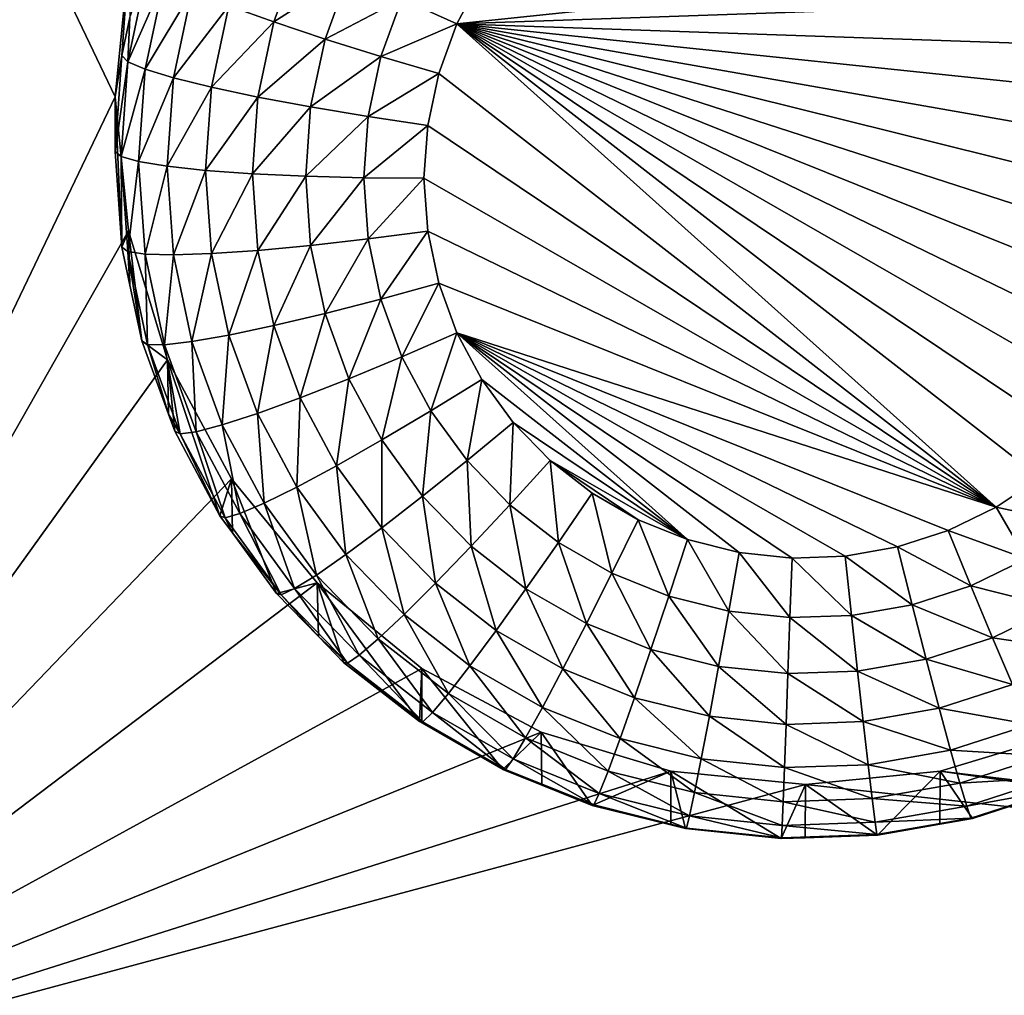
# Model space of a CAD drawing. Extents: x -24 to 24, y -190 to 30.
# Drawn here: x 8 to 10, y -169 to -167 of the extents above; entities that cross this region are included whole.
import ezdxf

# ---------------------------------------------------------------- set-up
doc = ezdxf.new("R2010")
doc.units = 0
doc.header["$MEASUREMENT"] = 0
doc.layers.add('L1', color=7, linetype='Continuous')
doc.layers.add('L3', color=7, linetype='Continuous')

msp = doc.modelspace()

# ---------------------------------------------------------------- linework, layer by layer
at = {"layer": 'L1', "color": 7}
for points in [[(17.45052, -52.3298, 192.2336), (-17.45052, -52.3298, 192.2336), (17.16824, -189.1116, 202.891)], [(17.16824, -189.1116, 202.891), (-17.45052, -52.3298, 192.2336), (-17.16824, -189.1116, 202.891)], [(17.73879, -53.30203, 179.7557), (-17.4299, -186.5964, 191.4174), (-17.73879, -53.30203, 179.7557)], [(17.4299, -186.5964, 191.4174), (-17.4299, -186.5964, 191.4174), (17.73879, -53.30203, 179.7557)]]:
    msp.add_3dface(points, dxfattribs=at)
at = {"layer": 'L3', "color": 250}
for points in [[(-16.15, -139.2071, 188.7671), (-12.25, -184.9324, 192.7675), (12.25, -135.3219, 188.4272)], [(-12.25, -184.9324, 192.7675), (12.25, -184.9324, 192.7675), (12.25, -135.3219, 188.4272)], [(7.5, -164.5416, 189.4778), (8.553342, -166.3967, 189.6401), (8.525, -166.6834, 189.6652)], [(7.5, -164.5416, 189.4778), (8.525, -166.6834, 189.6652), (7.5, -168.8252, 189.8526)], [(8.76796, -166.4889, 187.8346), (8.920485, -166.3692, 187.7417), (8.8641, -166.5235, 187.7552)], [(8.920485, -166.3692, 187.7417), (9.024725, -166.4207, 187.685), (8.8641, -166.5235, 187.7552)], [(8.553342, -166.3967, 189.6401), (8.539354, -166.5957, 188.3124), (8.525, -166.6834, 189.6652)], [(8.553342, -166.3967, 189.6401), (8.556733, -166.5142, 188.3053), (8.539354, -166.5957, 188.3124)], [(10.65935, -166.3805, 187.6311), (9.25546, -166.5275, 187.6439), (9.308841, -166.4274, 187.6352)], [(10.65935, -166.3805, 187.6311), (10.7196, -166.4765, 187.6395), (9.25546, -166.5275, 187.6439)], [(8.594329, -166.4099, 188.1669), (8.551913, -166.6086, 188.1843), (8.556733, -166.5142, 188.3053)], [(8.594329, -166.4099, 188.1669), (8.630432, -166.431, 188.0445), (8.551913, -166.6086, 188.1843)], [(8.551913, -166.6086, 188.1843), (8.630432, -166.431, 188.0445), (8.589105, -166.6246, 188.0614)], [(8.630432, -166.431, 188.0445), (8.68906, -166.4576, 187.9323), (8.589105, -166.6246, 188.0614)], [(8.8641, -166.5235, 187.7552), (9.024725, -166.4207, 187.685), (8.973785, -166.5602, 187.6972)], [(9.024725, -166.4207, 187.685), (9.137833, -166.4742, 187.652), (8.973785, -166.5602, 187.6972)], [(9.137833, -166.4742, 187.652), (9.308841, -166.4274, 187.6352), (9.25546, -166.5275, 187.6439)], [(8.589105, -166.6246, 188.0614), (8.68906, -166.4576, 187.9323), (8.649502, -166.643, 187.9485)], [(8.68906, -166.4576, 187.9323), (8.76796, -166.4889, 187.8346), (8.649502, -166.643, 187.9485)], [(8.973785, -166.5602, 187.6972), (9.137833, -166.4742, 187.652), (9.0928, -166.5974, 187.6628)], [(9.137833, -166.4742, 187.652), (9.25546, -166.5275, 187.6439), (9.0928, -166.5974, 187.6628)], [(9.25546, -166.5275, 187.6439), (10.7196, -166.4765, 187.6395), (10.76585, -166.58, 187.6485)], [(8.649502, -166.643, 187.9485), (8.76796, -166.4889, 187.8346), (8.730783, -166.6631, 187.8498)], [(8.76796, -166.4889, 187.8346), (8.8641, -166.5235, 187.7552), (8.730783, -166.6631, 187.8498)], [(8.551913, -166.6086, 188.1843), (8.539354, -166.5957, 188.3124), (8.556733, -166.5142, 188.3053)], [(8.730783, -166.6631, 187.8498), (8.8641, -166.5235, 187.7552), (8.829824, -166.6842, 187.7693)], [(8.8641, -166.5235, 187.7552), (8.973785, -166.5602, 187.6972), (8.829824, -166.6842, 187.7693)], [(9.0928, -166.5974, 187.6628), (9.25546, -166.5275, 187.6439), (9.216572, -166.6339, 187.6532)], [(10.4075, -167.5608, 187.7343), (9.216572, -166.6339, 187.6532), (9.25546, -166.5275, 187.6439)], [(10.79719, -167.0265, 187.6876), (10.76585, -167.1354, 187.6971), (9.25546, -166.5275, 187.6439)], [(9.25546, -166.5275, 187.6439), (10.76585, -167.1354, 187.6971), (10.7196, -167.2388, 187.7062)], [(9.25546, -166.5275, 187.6439), (10.7196, -167.2388, 187.7062), (10.65935, -167.3349, 187.7146)], [(10.65935, -167.3349, 187.7146), (10.58626, -167.4217, 187.7221), (9.25546, -166.5275, 187.6439)], [(9.25546, -166.5275, 187.6439), (10.58626, -167.4217, 187.7221), (10.50176, -167.4975, 187.7288)], [(9.25546, -166.5275, 187.6439), (10.50176, -167.4975, 187.7288), (10.4075, -167.5608, 187.7343)], [(9.25546, -166.5275, 187.6439), (10.76585, -166.58, 187.6485), (10.79719, -166.6889, 187.658)], [(10.79719, -166.6889, 187.658), (10.81301, -166.8011, 187.6678), (9.25546, -166.5275, 187.6439)], [(9.25546, -166.5275, 187.6439), (10.81301, -166.8011, 187.6678), (10.81301, -166.9143, 187.6778)], [(9.25546, -166.5275, 187.6439), (10.81301, -166.9143, 187.6778), (10.79719, -167.0265, 187.6876)], [(8.829824, -166.6842, 187.7693), (8.973785, -166.5602, 187.6972), (8.942818, -166.7053, 187.7099)], [(8.973785, -166.5602, 187.6972), (9.0928, -166.5974, 187.6628), (8.942818, -166.7053, 187.7099)], [(8.539354, -166.5957, 188.3124), (8.525, -166.8002, 188.3303), (8.525, -166.6834, 189.6652)], [(8.551913, -166.6086, 188.1843), (8.525, -166.8002, 188.3303), (8.539354, -166.5957, 188.3124)], [(8.537682, -166.8114, 188.202), (8.525, -166.8002, 188.3303), (8.551913, -166.6086, 188.1843)], [(8.551913, -166.6086, 188.1843), (8.589105, -166.6246, 188.0614), (8.537682, -166.8114, 188.202)], [(8.942818, -166.7053, 187.7099), (9.0928, -166.5974, 187.6628), (9.065425, -166.7257, 187.674)], [(9.0928, -166.5974, 187.6628), (9.216572, -166.6339, 187.6532), (9.065425, -166.7257, 187.674)], [(8.537682, -166.8114, 188.202), (8.589105, -166.6246, 188.0614), (8.575239, -166.8222, 188.0787)], [(8.589105, -166.6246, 188.0614), (8.649502, -166.643, 187.9485), (8.575239, -166.8222, 188.0787)], [(8.575239, -166.8222, 188.0787), (8.649502, -166.643, 187.9485), (8.63623, -166.8321, 187.965)], [(8.649502, -166.643, 187.9485), (8.730783, -166.6631, 187.8498), (8.63623, -166.8321, 187.965)], [(9.065425, -166.7257, 187.674), (9.216572, -166.6339, 187.6532), (9.192931, -166.7447, 187.6629)], [(10.4075, -167.5608, 187.7343), (9.192931, -166.7447, 187.6629), (9.216572, -166.6339, 187.6532)], [(8.63623, -166.8321, 187.965), (8.730783, -166.6631, 187.8498), (8.71831, -166.8408, 187.8654)], [(8.730783, -166.6631, 187.8498), (8.829824, -166.6842, 187.7693), (8.71831, -166.8408, 187.8654)], [(7.5, -168.8252, 189.8526), (8.525, -166.6834, 189.6652), (8.553342, -166.97, 189.6903)], [(8.525, -166.6834, 189.6652), (8.525, -166.8002, 188.3303), (8.539354, -167.0047, 188.3482)], [(8.525, -166.6834, 189.6652), (8.539354, -167.0047, 188.3482), (8.553342, -166.97, 189.6903)], [(8.71831, -166.8408, 187.8654), (8.829824, -166.6842, 187.7693), (8.818324, -166.848, 187.7836)], [(8.829824, -166.6842, 187.7693), (8.942818, -166.7053, 187.7099), (8.818324, -166.848, 187.7836)], [(8.818324, -166.848, 187.7836), (8.942818, -166.7053, 187.7099), (8.932429, -166.8533, 187.7229)], [(8.942818, -166.7053, 187.7099), (9.065425, -166.7257, 187.674), (8.932429, -166.8533, 187.7229)], [(8.932429, -166.8533, 187.7229), (9.065425, -166.7257, 187.674), (9.05624, -166.8566, 187.6854)], [(9.065425, -166.7257, 187.674), (9.192931, -166.7447, 187.6629), (9.05624, -166.8566, 187.6854)], [(9.05624, -166.8566, 187.6854), (9.192931, -166.7447, 187.6629), (9.185, -166.8577, 187.6728)], [(9.185, -166.8577, 187.6728), (9.192931, -166.7447, 187.6629), (10.4075, -167.5608, 187.7343)], [(8.537682, -166.8114, 188.202), (8.539354, -167.0047, 188.3482), (8.525, -166.8002, 188.3303)], [(8.551913, -167.0141, 188.2198), (8.539354, -167.0047, 188.3482), (8.537682, -166.8114, 188.202)], [(8.537682, -166.8114, 188.202), (8.575239, -166.8222, 188.0787), (8.551913, -167.0141, 188.2198)], [(8.551913, -167.0141, 188.2198), (8.575239, -166.8222, 188.0787), (8.589105, -167.0197, 188.096)], [(8.575239, -166.8222, 188.0787), (8.63623, -166.8321, 187.965), (8.589105, -167.0197, 188.096)], [(8.589105, -167.0197, 188.096), (8.63623, -166.8321, 187.965), (8.649502, -167.0212, 187.9816)], [(8.63623, -166.8321, 187.965), (8.71831, -166.8408, 187.8654), (8.649502, -167.0212, 187.9816)], [(8.649502, -167.0212, 187.9816), (8.71831, -166.8408, 187.8654), (8.730783, -167.0185, 187.8809)], [(8.71831, -166.8408, 187.8654), (8.818324, -166.848, 187.7836), (8.730783, -167.0185, 187.8809)], [(8.730783, -167.0185, 187.8809), (8.818324, -166.848, 187.7836), (8.829824, -167.0118, 187.7979)], [(8.818324, -166.848, 187.7836), (8.932429, -166.8533, 187.7229), (8.829824, -167.0118, 187.7979)], [(8.829824, -167.0118, 187.7979), (8.932429, -166.8533, 187.7229), (8.942818, -167.0013, 187.7358)], [(8.932429, -166.8533, 187.7229), (9.05624, -166.8566, 187.6854), (8.942818, -167.0013, 187.7358)], [(8.942818, -167.0013, 187.7358), (9.05624, -166.8566, 187.6854), (9.065425, -166.9874, 187.6969)], [(9.05624, -166.8566, 187.6854), (9.185, -166.8577, 187.6728), (9.065425, -166.9874, 187.6969)], [(9.065425, -166.9874, 187.6969), (9.185, -166.8577, 187.6728), (9.192931, -166.9707, 187.6827)], [(10.4075, -167.5608, 187.7343), (9.192931, -166.9707, 187.6827), (9.185, -166.8577, 187.6728)], [(7.5, -168.8252, 189.8526), (8.553342, -166.97, 189.6903), (8.637277, -167.2457, 189.7144)], [(8.553342, -166.97, 189.6903), (8.539354, -167.0047, 188.3482), (8.556733, -167.0861, 188.3553)], [(8.553342, -166.97, 189.6903), (8.582139, -167.2052, 188.3657), (8.637277, -167.2457, 189.7144)], [(8.553342, -166.97, 189.6903), (8.556733, -167.0861, 188.3553), (8.582139, -167.2052, 188.3657)], [(8.942818, -167.0013, 187.7358), (9.065425, -166.9874, 187.6969), (8.973785, -167.1464, 187.7485)], [(8.973785, -167.1464, 187.7485), (9.065425, -166.9874, 187.6969), (9.0928, -167.1157, 187.7081)], [(9.065425, -166.9874, 187.6969), (9.192931, -166.9707, 187.6827), (9.0928, -167.1157, 187.7081)], [(9.0928, -167.1157, 187.7081), (9.192931, -166.9707, 187.6827), (9.216572, -167.0815, 187.6924)], [(10.4075, -167.5608, 187.7343), (9.216572, -167.0815, 187.6924), (9.192931, -166.9707, 187.6827)], [(8.551913, -167.0141, 188.2198), (8.556733, -167.0861, 188.3553), (8.539354, -167.0047, 188.3482)], [(8.829824, -167.0118, 187.7979), (8.942818, -167.0013, 187.7358), (8.8641, -167.1725, 187.812)], [(8.8641, -167.1725, 187.812), (8.942818, -167.0013, 187.7358), (8.973785, -167.1464, 187.7485)], [(8.594329, -167.2129, 188.2372), (8.582139, -167.2052, 188.3657), (8.551913, -167.0141, 188.2198)], [(8.582139, -167.2052, 188.3657), (8.556733, -167.0861, 188.3553), (8.551913, -167.0141, 188.2198)], [(8.551913, -167.0141, 188.2198), (8.589105, -167.0197, 188.096), (8.594329, -167.2129, 188.2372)], [(8.594329, -167.2129, 188.2372), (8.589105, -167.0197, 188.096), (8.630432, -167.2134, 188.1129)], [(8.589105, -167.0197, 188.096), (8.649502, -167.0212, 187.9816), (8.630432, -167.2134, 188.1129)], [(8.630432, -167.2134, 188.1129), (8.649502, -167.0212, 187.9816), (8.68906, -167.2066, 187.9978)], [(8.649502, -167.0212, 187.9816), (8.730783, -167.0185, 187.8809), (8.68906, -167.2066, 187.9978)], [(8.68906, -167.2066, 187.9978), (8.730783, -167.0185, 187.8809), (8.76796, -167.1928, 187.8962)], [(8.730783, -167.0185, 187.8809), (8.829824, -167.0118, 187.7979), (8.76796, -167.1928, 187.8962)], [(8.76796, -167.1928, 187.8962), (8.829824, -167.0118, 187.7979), (8.8641, -167.1725, 187.812)], [(9.0928, -167.1157, 187.7081), (9.216572, -167.0815, 187.6924), (9.137833, -167.239, 187.7189)], [(9.137833, -167.239, 187.7189), (9.216572, -167.0815, 187.6924), (9.25546, -167.1879, 187.7017)], [(10.4075, -167.5608, 187.7343), (9.25546, -167.1879, 187.7017), (9.216572, -167.0815, 187.6924)], [(8.973785, -167.1464, 187.7485), (9.0928, -167.1157, 187.7081), (9.024725, -167.2859, 187.7607)], [(9.024725, -167.2859, 187.7607), (9.0928, -167.1157, 187.7081), (9.137833, -167.239, 187.7189)], [(8.8641, -167.1725, 187.812), (8.973785, -167.1464, 187.7485), (8.920485, -167.3268, 187.8255)], [(8.920485, -167.3268, 187.8255), (8.973785, -167.1464, 187.7485), (9.024725, -167.2859, 187.7607)], [(8.76796, -167.1928, 187.8962), (8.8641, -167.1725, 187.812), (8.829118, -167.3602, 187.9108)], [(8.829118, -167.3602, 187.9108), (8.8641, -167.1725, 187.812), (8.920485, -167.3268, 187.8255)], [(8.68906, -167.2066, 187.9978), (8.76796, -167.1928, 187.8962), (8.754134, -167.3847, 188.0134)], [(8.754134, -167.3847, 188.0134), (8.76796, -167.1928, 187.8962), (8.829118, -167.3602, 187.9108)], [(9.137833, -167.239, 187.7189), (9.25546, -167.1879, 187.7017), (9.199646, -167.3548, 187.729)], [(9.199646, -167.3548, 187.729), (9.25546, -167.1879, 187.7017), (9.308841, -167.2879, 187.7104)], [(10.3053, -167.6105, 187.7387), (9.25546, -167.1879, 187.7017), (10.4075, -167.5608, 187.7343)], [(10.3053, -167.6105, 187.7387), (10.19717, -167.6455, 187.7417), (9.25546, -167.1879, 187.7017)], [(9.25546, -167.1879, 187.7017), (10.19717, -167.6455, 187.7417), (10.08519, -167.6651, 187.7435)], [(9.25546, -167.1879, 187.7017), (10.08519, -167.6651, 187.7435), (9.971557, -167.6691, 187.7438)], [(9.971557, -167.6691, 187.7438), (9.858477, -167.6572, 187.7428), (9.25546, -167.1879, 187.7017)], [(9.25546, -167.1879, 187.7017), (9.858477, -167.6572, 187.7428), (9.748152, -167.6298, 187.7404)], [(9.25546, -167.1879, 187.7017), (9.748152, -167.6298, 187.7404), (9.308841, -167.2879, 187.7104)], [(8.637277, -167.2457, 189.7144), (8.582139, -167.2052, 188.3657), (8.639335, -167.3617, 188.3794)], [(8.594329, -167.2129, 188.2372), (8.639335, -167.3617, 188.3794), (8.582139, -167.2052, 188.3657)], [(8.664106, -167.4039, 188.2539), (8.639335, -167.3617, 188.3794), (8.594329, -167.2129, 188.2372)], [(8.594329, -167.2129, 188.2372), (8.630432, -167.2134, 188.1129), (8.664106, -167.4039, 188.2539)], [(8.630432, -167.2134, 188.1129), (8.68906, -167.2066, 187.9978), (8.698417, -167.3995, 188.1292)], [(8.664106, -167.4039, 188.2539), (8.630432, -167.2134, 188.1129), (8.698417, -167.3995, 188.1292)], [(8.698417, -167.3995, 188.1292), (8.68906, -167.2066, 187.9978), (8.754134, -167.3847, 188.0134)], [(9.024725, -167.2859, 187.7607), (9.137833, -167.239, 187.7189), (9.094648, -167.4169, 187.7722)], [(9.094648, -167.4169, 187.7722), (9.137833, -167.239, 187.7189), (9.199646, -167.3548, 187.729)], [(7.5, -168.8252, 189.8526), (8.637277, -167.2457, 189.7144), (8.773582, -167.4997, 189.7366)], [(8.749129, -167.5788, 188.3984), (8.773582, -167.4997, 189.7366), (8.637277, -167.2457, 189.7144)], [(8.749129, -167.5788, 188.3984), (8.637277, -167.2457, 189.7144), (8.65252, -167.3978, 188.3826)], [(8.637277, -167.2457, 189.7144), (8.639335, -167.3617, 188.3794), (8.65252, -167.3978, 188.3826)], [(8.920485, -167.3268, 187.8255), (9.024725, -167.2859, 187.7607), (8.997882, -167.4718, 187.8382)], [(8.997882, -167.4718, 187.8382), (9.024725, -167.2859, 187.7607), (9.094648, -167.4169, 187.7722)], [(9.199646, -167.3548, 187.729), (9.308841, -167.2879, 187.7104), (9.277038, -167.4609, 187.7383)], [(9.277038, -167.4609, 187.7383), (9.308841, -167.2879, 187.7104), (9.375674, -167.3796, 187.7185)], [(9.308841, -167.2879, 187.7104), (9.748152, -167.6298, 187.7404), (9.375674, -167.3796, 187.7185)], [(8.829118, -167.3602, 187.9108), (8.920485, -167.3268, 187.8255), (8.913064, -167.5174, 187.9246)], [(8.913064, -167.5174, 187.9246), (8.920485, -167.3268, 187.8255), (8.997882, -167.4718, 187.8382)], [(8.664106, -167.4039, 188.2539), (8.65252, -167.3978, 188.3826), (8.639335, -167.3617, 188.3794)], [(8.754134, -167.3847, 188.0134), (8.829118, -167.3602, 187.9108), (8.843457, -167.5521, 188.028)], [(8.843457, -167.5521, 188.028), (8.829118, -167.3602, 187.9108), (8.913064, -167.5174, 187.9246)], [(9.094648, -167.4169, 187.7722), (9.199646, -167.3548, 187.729), (9.182193, -167.5369, 187.7827)], [(9.182193, -167.5369, 187.7827), (9.199646, -167.3548, 187.729), (9.277038, -167.4609, 187.7383)], [(8.698417, -167.3995, 188.1292), (8.754134, -167.3847, 188.0134), (8.791734, -167.5743, 188.1445)], [(8.791734, -167.5743, 188.1445), (8.754134, -167.3847, 188.0134), (8.843457, -167.5521, 188.028)], [(9.277038, -167.4609, 187.7383), (9.375674, -167.3796, 187.7185), (9.368502, -167.5553, 187.7466)], [(9.368502, -167.5553, 187.7466), (9.375674, -167.3796, 187.7185), (9.454658, -167.461, 187.7256)], [(9.375674, -167.3796, 187.7185), (9.748152, -167.6298, 187.7404), (9.454658, -167.461, 187.7256)], [(8.749129, -167.5788, 188.3984), (8.65252, -167.3978, 188.3826), (8.664106, -167.4039, 188.2539)], [(8.664106, -167.4039, 188.2539), (8.698417, -167.3995, 188.1292), (8.759884, -167.5833, 188.2696)], [(8.759884, -167.5833, 188.2696), (8.749129, -167.5788, 188.3984), (8.664106, -167.4039, 188.2539)], [(8.759884, -167.5833, 188.2696), (8.698417, -167.3995, 188.1292), (8.791734, -167.5743, 188.1445)], [(8.997882, -167.4718, 187.8382), (9.094648, -167.4169, 187.7722), (9.094783, -167.6047, 187.8498)], [(9.094783, -167.6047, 187.8498), (9.094648, -167.4169, 187.7722), (9.182193, -167.5369, 187.7827)], [(8.913064, -167.5174, 187.9246), (8.997882, -167.4718, 187.8382), (9.018168, -167.6615, 187.9372)], [(9.018168, -167.6615, 187.9372), (8.997882, -167.4718, 187.8382), (9.094783, -167.6047, 187.8498)], [(9.182193, -167.5369, 187.7827), (9.277038, -167.4609, 187.7383), (9.285656, -167.6436, 187.792)], [(9.285656, -167.6436, 187.792), (9.277038, -167.4609, 187.7383), (9.368502, -167.5553, 187.7466)], [(9.368502, -167.5553, 187.7466), (9.454658, -167.461, 187.7256), (9.472257, -167.636, 187.7536)], [(9.472257, -167.636, 187.7536), (9.454658, -167.461, 187.7256), (9.544258, -167.5308, 187.7317)], [(9.454658, -167.461, 187.7256), (9.748152, -167.6298, 187.7404), (9.642728, -167.5874, 187.7366)], [(9.454658, -167.461, 187.7256), (9.642728, -167.5874, 187.7366), (9.544258, -167.5308, 187.7317)], [(8.773582, -167.4997, 189.7366), (8.957017, -167.7224, 189.7561), (7.5, -168.8252, 189.8526)], [(8.775569, -167.6151, 188.4016), (8.773582, -167.4997, 189.7366), (8.749129, -167.5788, 188.3984)], [(8.870085, -167.7447, 188.4129), (8.957017, -167.7224, 189.7561), (8.773582, -167.4997, 189.7366)], [(8.870085, -167.7447, 188.4129), (8.773582, -167.4997, 189.7366), (8.775569, -167.6151, 188.4016)], [(10.58104, -167.5974, 187.7503), (10.4075, -167.5608, 187.7343), (10.50176, -167.4975, 187.7288)], [(8.843457, -167.5521, 188.028), (8.913064, -167.5174, 187.9246), (8.955291, -167.7054, 188.0414)], [(8.955291, -167.7054, 188.0414), (8.913064, -167.5174, 187.9246), (9.018168, -167.6615, 187.9372)], [(9.472257, -167.636, 187.7536), (9.544258, -167.5308, 187.7317), (9.586283, -167.7016, 187.7594)], [(9.586283, -167.7016, 187.7594), (9.544258, -167.5308, 187.7317), (9.642728, -167.5874, 187.7366)], [(8.791734, -167.5743, 188.1445), (8.843457, -167.5521, 188.028), (8.90857, -167.7345, 188.1585)], [(8.90857, -167.7345, 188.1585), (8.843457, -167.5521, 188.028), (8.955291, -167.7054, 188.0414)], [(9.094783, -167.6047, 187.8498), (9.182193, -167.5369, 187.7827), (9.209304, -167.7228, 187.8601)], [(9.209304, -167.7228, 187.8601), (9.182193, -167.5369, 187.7827), (9.285656, -167.6436, 187.792)], [(9.285656, -167.6436, 187.792), (9.368502, -167.5553, 187.7466), (9.403022, -167.735, 187.8)], [(9.403022, -167.735, 187.8), (9.368502, -167.5553, 187.7466), (9.472257, -167.636, 187.7536)], [(8.759884, -167.5833, 188.2696), (8.791734, -167.5743, 188.1445), (8.879799, -167.7478, 188.284)], [(8.879799, -167.7478, 188.284), (8.791734, -167.5743, 188.1445), (8.90857, -167.7345, 188.1585)], [(10.47188, -167.6708, 187.7567), (10.3053, -167.6105, 187.7387), (10.4075, -167.5608, 187.7343)], [(10.47188, -167.6708, 187.7567), (10.4075, -167.5608, 187.7343), (10.58104, -167.5974, 187.7503)], [(8.759884, -167.5833, 188.2696), (8.775569, -167.6151, 188.4016), (8.749129, -167.5788, 188.3984)], [(8.879799, -167.7478, 188.284), (8.775569, -167.6151, 188.4016), (8.759884, -167.5833, 188.2696)], [(9.586283, -167.7016, 187.7594), (9.642728, -167.5874, 187.7366), (9.708363, -167.7507, 187.7637)], [(9.708363, -167.7507, 187.7637), (9.642728, -167.5874, 187.7366), (9.748152, -167.6298, 187.7404)], [(8.879799, -167.7478, 188.284), (8.870085, -167.7447, 188.4129), (8.775569, -167.6151, 188.4016)], [(9.018168, -167.6615, 187.9372), (9.094783, -167.6047, 187.8498), (9.142382, -167.7897, 187.9484)], [(9.142382, -167.7897, 187.9484), (9.094783, -167.6047, 187.8498), (9.209304, -167.7228, 187.8601)], [(10.35354, -167.7283, 187.7617), (10.19717, -167.6455, 187.7417), (10.3053, -167.6105, 187.7387)], [(10.35354, -167.7283, 187.7617), (10.3053, -167.6105, 187.7387), (10.47188, -167.6708, 187.7567)], [(9.403022, -167.735, 187.8), (9.472257, -167.636, 187.7536), (9.532007, -167.8092, 187.8065)], [(9.532007, -167.8092, 187.8065), (9.472257, -167.636, 187.7536), (9.586283, -167.7016, 187.7594)], [(9.708363, -167.7507, 187.7637), (9.748152, -167.6298, 187.7404), (9.836118, -167.7825, 187.7664)], [(9.836118, -167.7825, 187.7664), (9.748152, -167.6298, 187.7404), (9.858477, -167.6572, 187.7428)], [(8.955291, -167.7054, 188.0414), (9.018168, -167.6615, 187.9372), (9.08746, -167.8417, 188.0533)], [(9.08746, -167.8417, 188.0533), (9.018168, -167.6615, 187.9372), (9.142382, -167.7897, 187.9484)], [(9.209304, -167.7228, 187.8601), (9.285656, -167.6436, 187.792), (9.339215, -167.8239, 187.869)], [(9.339215, -167.8239, 187.869), (9.285656, -167.6436, 187.792), (9.403022, -167.735, 187.8)], [(9.836118, -167.7825, 187.7664), (9.858477, -167.6572, 187.7428), (9.967064, -167.7962, 187.7676)], [(9.967064, -167.7962, 187.7676), (9.858477, -167.6572, 187.7428), (9.971557, -167.6691, 187.7438)], [(10.22832, -167.7688, 187.7653), (10.08519, -167.6651, 187.7435), (10.19717, -167.6455, 187.7417)], [(10.22832, -167.7688, 187.7653), (10.19717, -167.6455, 187.7417), (10.35354, -167.7283, 187.7617)], [(9.967064, -167.7962, 187.7676), (9.971557, -167.6691, 187.7438), (10.09865, -167.7916, 187.7672)], [(10.09865, -167.7916, 187.7672), (9.971557, -167.6691, 187.7438), (10.08519, -167.6651, 187.7435)], [(10.09865, -167.7916, 187.7672), (10.08519, -167.6651, 187.7435), (10.22832, -167.7688, 187.7653)], [(10.53379, -167.7743, 187.8034), (10.35354, -167.7283, 187.7617), (10.47188, -167.6708, 187.7567)], [(9.532007, -167.8092, 187.8065), (9.586283, -167.7016, 187.7594), (9.670102, -167.8648, 187.8113)], [(9.670102, -167.8648, 187.8113), (9.586283, -167.7016, 187.7594), (9.708363, -167.7507, 187.7637)], [(7.5, -168.8252, 189.8526), (8.957017, -167.7224, 189.7561), (9.180534, -167.9051, 189.7721)], [(8.959441, -167.8368, 188.421), (8.957017, -167.7224, 189.7561), (8.870085, -167.7447, 188.4129)], [(8.90857, -167.7345, 188.1585), (8.955291, -167.7054, 188.0414), (9.04665, -167.8769, 188.171)], [(9.04665, -167.8769, 188.171), (8.955291, -167.7054, 188.0414), (9.08746, -167.8417, 188.0533)], [(8.959441, -167.8368, 188.421), (9.013033, -167.8921, 188.4258), (8.957017, -167.7224, 189.7561)], [(8.957017, -167.7224, 189.7561), (9.013033, -167.8921, 188.4258), (9.175191, -168.0183, 188.4369)], [(8.957017, -167.7224, 189.7561), (9.175191, -168.0183, 188.4369), (9.180534, -167.9051, 189.7721)], [(9.142382, -167.7897, 187.9484), (9.209304, -167.7228, 187.8601), (9.283287, -167.8994, 187.958)], [(9.283287, -167.8994, 187.958), (9.209304, -167.7228, 187.8601), (9.339215, -167.8239, 187.869)], [(8.959441, -167.8368, 188.421), (8.870085, -167.7447, 188.4129), (8.879799, -167.7478, 188.284)], [(8.879799, -167.7478, 188.284), (8.90857, -167.7345, 188.1585), (9.021518, -167.894, 188.2967)], [(9.021518, -167.894, 188.2967), (8.90857, -167.7345, 188.1585), (9.04665, -167.8769, 188.171)], [(9.339215, -167.8239, 187.869), (9.403022, -167.735, 187.8), (9.481987, -167.906, 187.8762)], [(9.481987, -167.906, 187.8762), (9.403022, -167.735, 187.8), (9.532007, -167.8092, 187.8065)], [(10.39992, -167.8394, 187.8091), (10.22832, -167.7688, 187.7653), (10.35354, -167.7283, 187.7617)], [(10.39992, -167.8394, 187.8091), (10.35354, -167.7283, 187.7617), (10.53379, -167.7743, 187.8034)], [(9.021518, -167.894, 188.2967), (8.959441, -167.8368, 188.421), (8.879799, -167.7478, 188.284)], [(9.670102, -167.8648, 187.8113), (9.708363, -167.7507, 187.7637), (9.814618, -167.9007, 187.8145)], [(9.814618, -167.9007, 187.8145), (9.708363, -167.7507, 187.7637), (9.836118, -167.7825, 187.7664)], [(9.814618, -167.9007, 187.8145), (9.836118, -167.7825, 187.7664), (9.962742, -167.9162, 187.8158)], [(9.962742, -167.9162, 187.8158), (9.836118, -167.7825, 187.7664), (9.967064, -167.7962, 187.7676)], [(10.25827, -167.8852, 187.8131), (10.09865, -167.7916, 187.7672), (10.22832, -167.7688, 187.7653)], [(10.25827, -167.8852, 187.8131), (10.22832, -167.7688, 187.7653), (10.39992, -167.8394, 187.8091)], [(10.59084, -167.8675, 187.8728), (10.39992, -167.8394, 187.8091), (10.53379, -167.7743, 187.8034)], [(9.08746, -167.8417, 188.0533), (9.142382, -167.7897, 187.9484), (9.237389, -167.9584, 188.0635)], [(9.237389, -167.9584, 188.0635), (9.142382, -167.7897, 187.9484), (9.283287, -167.8994, 187.958)], [(9.962742, -167.9162, 187.8158), (9.967064, -167.7962, 187.7676), (10.11159, -167.911, 187.8154)], [(10.11159, -167.911, 187.8154), (9.967064, -167.7962, 187.7676), (10.09865, -167.7916, 187.7672)], [(10.11159, -167.911, 187.8154), (10.09865, -167.7916, 187.7672), (10.25827, -167.8852, 187.8131)], [(9.283287, -167.8994, 187.958), (9.339215, -167.8239, 187.869), (9.438144, -167.9884, 187.9658)], [(9.438144, -167.9884, 187.9658), (9.339215, -167.8239, 187.869), (9.481987, -167.906, 187.8762)], [(9.481987, -167.906, 187.8762), (9.532007, -167.8092, 187.8065), (9.634842, -167.9676, 187.8816)], [(9.634842, -167.9676, 187.8816), (9.532007, -167.8092, 187.8065), (9.670102, -167.8648, 187.8113)], [(9.021518, -167.894, 188.2967), (9.013033, -167.8921, 188.4258), (8.959441, -167.8368, 188.421)], [(9.04665, -167.8769, 188.171), (9.08746, -167.8417, 188.0533), (9.203284, -167.9989, 188.1816)], [(9.203284, -167.9989, 188.1816), (9.08746, -167.8417, 188.0533), (9.237389, -167.9584, 188.0635)], [(10.44266, -167.9395, 187.8791), (10.25827, -167.8852, 187.8131), (10.39992, -167.8394, 187.8091)], [(10.44266, -167.9395, 187.8791), (10.39992, -167.8394, 187.8091), (10.59084, -167.8675, 187.8728)], [(9.634842, -167.9676, 187.8816), (9.670102, -167.8648, 187.8113), (9.794804, -168.0073, 187.885)], [(9.794804, -168.0073, 187.885), (9.670102, -167.8648, 187.8113), (9.814618, -167.9007, 187.8145)], [(9.175191, -168.0183, 188.4369), (9.013033, -167.8921, 188.4258), (9.021518, -167.894, 188.2967)], [(9.021518, -167.894, 188.2967), (9.04665, -167.8769, 188.171), (9.182282, -168.0191, 188.3077)], [(9.182282, -168.0191, 188.3077), (9.04665, -167.8769, 188.171), (9.203284, -167.9989, 188.1816)], [(10.28587, -167.9902, 187.8835), (10.11159, -167.911, 187.8154), (10.25827, -167.8852, 187.8131)], [(10.28587, -167.9902, 187.8835), (10.25827, -167.8852, 187.8131), (10.44266, -167.9395, 187.8791)], [(7.5, -168.8252, 189.8526), (9.180534, -167.9051, 189.7721), (9.435542, -168.0409, 189.784)], [(9.182282, -168.0191, 188.3077), (9.175191, -168.0183, 188.4369), (9.021518, -167.894, 188.2967)], [(9.180534, -167.9051, 189.7721), (9.175191, -168.0183, 188.4369), (9.180752, -168.0215, 188.4371)], [(9.180534, -167.9051, 189.7721), (9.353403, -168.1208, 188.4458), (9.435542, -168.0409, 189.784)], [(9.180534, -167.9051, 189.7721), (9.180752, -168.0215, 188.4371), (9.353403, -168.1208, 188.4458)], [(9.237389, -167.9584, 188.0635), (9.283287, -167.8994, 187.958), (9.402162, -168.0532, 188.0718)], [(9.402162, -168.0532, 188.0718), (9.283287, -167.8994, 187.958), (9.438144, -167.9884, 187.9658)], [(9.438144, -167.9884, 187.9658), (9.481987, -167.906, 187.8762), (9.603936, -168.0551, 187.9716)], [(9.603936, -168.0551, 187.9716), (9.481987, -167.906, 187.8762), (9.634842, -167.9676, 187.8816)], [(9.794804, -168.0073, 187.885), (9.814618, -167.9007, 187.8145), (9.95876, -168.0245, 187.8865)], [(9.95876, -168.0245, 187.8865), (9.814618, -167.9007, 187.8145), (9.962742, -167.9162, 187.8158)], [(10.12352, -168.0187, 187.886), (9.962742, -167.9162, 187.8158), (10.11159, -167.911, 187.8154)], [(10.12352, -168.0187, 187.886), (10.11159, -167.911, 187.8154), (10.28587, -167.9902, 187.8835)], [(9.95876, -168.0245, 187.8865), (9.962742, -167.9162, 187.8158), (10.12352, -168.0187, 187.886)], [(10.48013, -168.0247, 187.969), (10.28587, -167.9902, 187.8835), (10.44266, -167.9395, 187.8791)], [(9.203284, -167.9989, 188.1816), (9.237389, -167.9584, 188.0635), (9.375426, -168.0979, 188.1903)], [(9.375426, -168.0979, 188.1903), (9.237389, -167.9584, 188.0635), (9.402162, -168.0532, 188.0718)], [(9.603936, -168.0551, 187.9716), (9.634842, -167.9676, 187.8816), (9.777437, -168.0982, 187.9754)], [(9.777437, -168.0982, 187.9754), (9.634842, -167.9676, 187.8816), (9.794804, -168.0073, 187.885)], [(9.402162, -168.0532, 188.0718), (9.438144, -167.9884, 187.9658), (9.578572, -168.1242, 188.0781)], [(9.578572, -168.1242, 188.0781), (9.438144, -167.9884, 187.9658), (9.603936, -168.0551, 187.9716)], [(10.31007, -168.0797, 187.9738), (10.12352, -168.0187, 187.886), (10.28587, -167.9902, 187.8835)], [(10.31007, -168.0797, 187.9738), (10.28587, -167.9902, 187.8835), (10.48013, -168.0247, 187.969)], [(9.182282, -168.0191, 188.3077), (9.180752, -168.0215, 188.4371), (9.175191, -168.0183, 188.4369)], [(9.358962, -168.1207, 188.3166), (9.180752, -168.0215, 188.4371), (9.182282, -168.0191, 188.3077)], [(9.182282, -168.0191, 188.3077), (9.203284, -167.9989, 188.1816), (9.358962, -168.1207, 188.3166)], [(9.358962, -168.1207, 188.3166), (9.203284, -167.9989, 188.1816), (9.375426, -168.0979, 188.1903)], [(9.777437, -168.0982, 187.9754), (9.794804, -168.0073, 187.885), (9.955269, -168.1169, 187.977)], [(9.955269, -168.1169, 187.977), (9.794804, -168.0073, 187.885), (9.95876, -168.0245, 187.8865)], [(10.13397, -168.1107, 187.9765), (9.95876, -168.0245, 187.8865), (10.12352, -168.0187, 187.886)], [(10.13397, -168.1107, 187.9765), (10.12352, -168.0187, 187.886), (10.31007, -168.0797, 187.9738)], [(9.358962, -168.1207, 188.3166), (9.353403, -168.1208, 188.4458), (9.180752, -168.0215, 188.4371)], [(9.955269, -168.1169, 187.977), (9.95876, -168.0245, 187.8865), (10.13397, -168.1107, 187.9765)], [(10.51088, -168.0918, 188.0752), (10.31007, -168.0797, 187.9738), (10.48013, -168.0247, 187.969)], [(9.435542, -168.0409, 189.784), (9.712242, -168.1245, 189.7913), (7.5, -168.8252, 189.8526)], [(9.435542, -168.0409, 189.784), (9.353403, -168.1208, 188.4458), (9.436867, -168.1544, 188.4488)], [(9.375426, -168.0979, 188.1903), (9.402162, -168.0532, 188.0718), (9.559724, -168.172, 188.1968)], [(9.559724, -168.172, 188.1968), (9.402162, -168.0532, 188.0718), (9.578572, -168.1242, 188.0781)], [(9.435542, -168.0409, 189.784), (9.5442, -168.1976, 188.4526), (9.712242, -168.1245, 189.7913)], [(9.435542, -168.0409, 189.784), (9.436867, -168.1544, 188.4488), (9.5442, -168.1976, 188.4526)], [(9.578572, -168.1242, 188.0781), (9.603936, -168.0551, 187.9716), (9.763184, -168.17, 188.0821)], [(9.763184, -168.17, 188.0821), (9.603936, -168.0551, 187.9716), (9.777437, -168.0982, 187.9754)], [(16.15, -168.8252, 189.8526), (10.28776, -168.1245, 189.7913), (10.56446, -168.0409, 189.784)], [(10.28776, -168.1245, 189.7913), (10.55255, -168.1626, 188.4495), (10.56446, -168.0409, 189.784)], [(10.32993, -168.1503, 188.0803), (10.13397, -168.1107, 187.9765), (10.31007, -168.0797, 187.9738)], [(10.32993, -168.1503, 188.0803), (10.31007, -168.0797, 187.9738), (10.51088, -168.0918, 188.0752)], [(9.358962, -168.1207, 188.3166), (9.375426, -168.0979, 188.1903), (9.548118, -168.1968, 188.3232)], [(9.548118, -168.1968, 188.3232), (9.375426, -168.0979, 188.1903), (9.559724, -168.172, 188.1968)], [(9.763184, -168.17, 188.0821), (9.777437, -168.0982, 187.9754), (9.952405, -168.1899, 188.0838)], [(9.952405, -168.1899, 188.0838), (9.777437, -168.0982, 187.9754), (9.955269, -168.1169, 187.977)], [(10.53372, -168.1382, 188.1938), (10.32993, -168.1503, 188.0803), (10.51088, -168.0918, 188.0752)], [(9.436867, -168.1544, 188.4488), (9.353403, -168.1208, 188.4458), (9.358962, -168.1207, 188.3166)], [(9.548118, -168.1968, 188.3232), (9.5442, -168.1976, 188.4526), (9.358962, -168.1207, 188.3166)], [(9.358962, -168.1207, 188.3166), (9.5442, -168.1976, 188.4526), (9.436867, -168.1544, 188.4488)], [(9.559724, -168.172, 188.1968), (9.578572, -168.1242, 188.0781), (9.752593, -168.22, 188.201)], [(9.752593, -168.22, 188.201), (9.578572, -168.1242, 188.0781), (9.763184, -168.17, 188.0821)], [(9.952405, -168.1899, 188.0838), (9.955269, -168.1169, 187.977), (10.14255, -168.1833, 188.0832)], [(10.14255, -168.1833, 188.0832), (9.955269, -168.1169, 187.977), (10.13397, -168.1107, 187.9765)], [(10.14255, -168.1833, 188.0832), (10.13397, -168.1107, 187.9765), (10.32993, -168.1503, 188.0803)], [(7.5, -168.8252, 189.8526), (9.712242, -168.1245, 189.7913), (10, -168.1527, 189.7938)], [(9.712242, -168.1245, 189.7913), (9.5442, -168.1976, 188.4526), (9.7127, -168.2395, 188.4562)], [(9.948523, -168.2687, 188.4588), (10, -168.1527, 189.7938), (9.712242, -168.1245, 189.7913)], [(9.948523, -168.2687, 188.4588), (9.712242, -168.1245, 189.7913), (9.743869, -168.2472, 188.4569)], [(9.712242, -168.1245, 189.7913), (9.7127, -168.2395, 188.4562), (9.743869, -168.2472, 188.4569)], [(16.15, -168.8252, 189.8526), (10, -168.1527, 189.7938), (10.28776, -168.1245, 189.7913)], [(10.15418, -168.2615, 188.4581), (10.28776, -168.1245, 189.7913), (10, -168.1527, 189.7938)], [(10.2872, -168.2381, 188.4561), (10.28776, -168.1245, 189.7913), (10.15418, -168.2615, 188.4581)], [(10.2872, -168.2381, 188.4561), (10.35684, -168.2259, 188.455), (10.28776, -168.1245, 189.7913)], [(10.28776, -168.1245, 189.7913), (10.35684, -168.2259, 188.455), (10.55255, -168.1626, 188.4495)], [(10.34468, -168.1993, 188.1992), (10.32993, -168.1503, 188.0803), (10.53372, -168.1382, 188.1938)], [(10.54779, -168.1621, 188.3202), (10.34468, -168.1993, 188.1992), (10.53372, -168.1382, 188.1938)], [(7.5, -168.8252, 189.8526), (10, -168.1527, 189.7938), (16.15, -168.8252, 189.8526)], [(9.999906, -168.2669, 188.4586), (10, -168.1527, 189.7938), (9.948523, -168.2687, 188.4588)], [(10.15418, -168.2615, 188.4581), (10, -168.1527, 189.7938), (9.999906, -168.2669, 188.4586)], [(10.34468, -168.1993, 188.1992), (10.14255, -168.1833, 188.0832), (10.32993, -168.1503, 188.0803)], [(10.35377, -168.2249, 188.3257), (10.34468, -168.1993, 188.1992), (10.54779, -168.1621, 188.3202)], [(10.54779, -168.1621, 188.3202), (10.55255, -168.1626, 188.4495), (10.35377, -168.2249, 188.3257)], [(10.55255, -168.1626, 188.4495), (10.35684, -168.2259, 188.455), (10.35377, -168.2249, 188.3257)], [(9.548118, -168.1968, 188.3232), (9.559724, -168.172, 188.1968), (9.746071, -168.246, 188.3275)], [(9.746071, -168.246, 188.3275), (9.559724, -168.172, 188.1968), (9.752593, -168.22, 188.201)], [(9.752593, -168.22, 188.201), (9.763184, -168.17, 188.0821), (9.950276, -168.2407, 188.2028)], [(9.950276, -168.2407, 188.2028), (9.763184, -168.17, 188.0821), (9.952405, -168.1899, 188.0838)], [(10.14893, -168.2337, 188.2022), (9.952405, -168.1899, 188.0838), (10.14255, -168.1833, 188.0832)], [(10.14893, -168.2337, 188.2022), (10.14255, -168.1833, 188.0832), (10.34468, -168.1993, 188.1992)], [(9.548118, -168.1968, 188.3232), (9.7127, -168.2395, 188.4562), (9.5442, -168.1976, 188.4526)], [(9.746071, -168.246, 188.3275), (9.7127, -168.2395, 188.4562), (9.548118, -168.1968, 188.3232)], [(9.950276, -168.2407, 188.2028), (9.952405, -168.1899, 188.0838), (10.14893, -168.2337, 188.2022)], [(10.35377, -168.2249, 188.3257), (10.14893, -168.2337, 188.2022), (10.34468, -168.1993, 188.1992)], [(9.746071, -168.246, 188.3275), (9.752593, -168.22, 188.201), (9.948966, -168.2673, 188.3294)], [(9.948966, -168.2673, 188.3294), (9.752593, -168.22, 188.201), (9.950276, -168.2407, 188.2028)], [(10.15285, -168.2602, 188.3288), (10.14893, -168.2337, 188.2022), (10.35377, -168.2249, 188.3257)], [(10.35377, -168.2249, 188.3257), (10.2872, -168.2381, 188.4561), (10.15285, -168.2602, 188.3288)], [(10.35377, -168.2249, 188.3257), (10.35684, -168.2259, 188.455), (10.2872, -168.2381, 188.4561)], [(9.746071, -168.246, 188.3275), (9.743869, -168.2472, 188.4569), (9.7127, -168.2395, 188.4562)], [(9.948523, -168.2687, 188.4588), (9.743869, -168.2472, 188.4569), (9.746071, -168.246, 188.3275)], [(9.948966, -168.2673, 188.3294), (9.948523, -168.2687, 188.4588), (9.746071, -168.246, 188.3275)], [(9.948966, -168.2673, 188.3294), (9.950276, -168.2407, 188.2028), (10.15285, -168.2602, 188.3288)], [(10.15285, -168.2602, 188.3288), (9.950276, -168.2407, 188.2028), (10.14893, -168.2337, 188.2022)], [(10.2872, -168.2381, 188.4561), (10.15418, -168.2615, 188.4581), (10.15285, -168.2602, 188.3288)], [(9.948966, -168.2673, 188.3294), (9.999906, -168.2669, 188.4586), (9.948523, -168.2687, 188.4588)], [(10.15285, -168.2602, 188.3288), (9.999906, -168.2669, 188.4586), (9.948966, -168.2673, 188.3294)], [(10.15285, -168.2602, 188.3288), (10.15418, -168.2615, 188.4581), (9.999906, -168.2669, 188.4586)]]:
    msp.add_3dface(points, dxfattribs=at)

doc.saveas('drawing.dxf')
